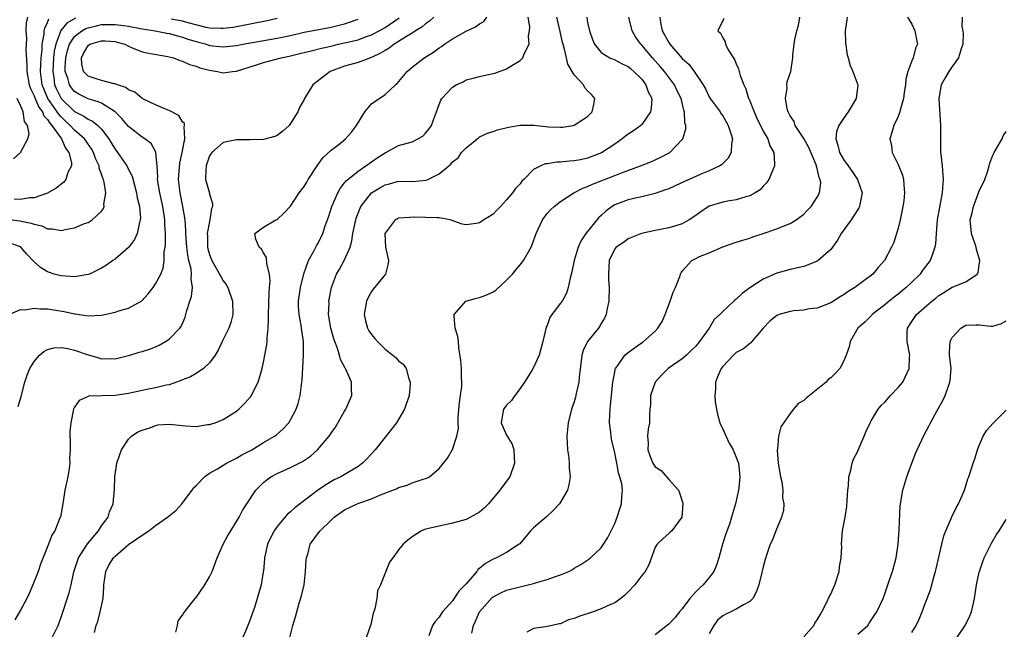
# Model space of a CAD drawing. Units: inches. Extents: x 2580000 to 2583000, y 1485000 to 1488000.
# Drawn here: x 2580843 to 2580989, y 1485472 to 1485563 of the extents above; entities that cross this region are included whole.
import ezdxf

# ---------------------------------------------------------------- set-up
doc = ezdxf.new("R2010")
doc.units = ezdxf.units.IN
doc.header["$MEASUREMENT"] = 0
doc.layers.add('LD25801485_2ft', color=242, linetype='Continuous')

msp = doc.modelspace()

# ---------------------------------------------------------------- linework, layer by layer
at = {"layer": 'LD25801485_2ft'}
for points, elevation in [([(2580851.12, 1485562.88), (2580849.85, 1485562.15), (2580848.96, 1485561.04), (2580848.21, 1485559), (2580847.99, 1485558.01), (2580847.88, 1485557), (2580847.76, 1485555), (2580847.92, 1485554.08), (2580848.05, 1485553), (2580848.34, 1485552.34), (2580849, 1485551), (2580851, 1485549.07), (2580852.38, 1485548.38), (2580853, 1485547.92), (2580853.65, 1485547.65), (2580854.42, 1485547), (2580855, 1485546.42), (2580856.08, 1485545), (2580856.43, 1485544.43), (2580857, 1485543.46), (2580857.36, 1485543), (2580858.73, 1485541), (2580859, 1485540.46), (2580859.51, 1485539.51), (2580859.87, 1485538.13), (2580860.19, 1485537), (2580860.29, 1485536.29), (2580860.62, 1485535), (2580860.75, 1485533.25), (2580860.73, 1485533), (2580860.61, 1485532.61), (2580860.26, 1485531), (2580859.88, 1485530.12), (2580859, 1485528.94), (2580857, 1485527.22), (2580856.66, 1485527), (2580855.71, 1485526.29), (2580855, 1485525.88), (2580853.21, 1485525), (2580853, 1485524.92), (2580851, 1485524.58), (2580849, 1485524.73), (2580848.78, 1485524.78), (2580847.98, 1485525), (2580847, 1485525.34), (2580845.95, 1485525.95), (2580845, 1485526.82), (2580843.93, 1485527.93), (2580843.05, 1485529), (2580843, 1485529.03), (2580841, 1485529.71)], 10844), ([(2580841, 1485533.11), (2580842.9, 1485532.9), (2580844.55, 1485532.55), (2580845, 1485532.36), (2580846.13, 1485532.13), (2580847, 1485531.71), (2580847.71, 1485531.71), (2580849, 1485531.45), (2580849.61, 1485531.61), (2580851, 1485531.84), (2580852.47, 1485532.47), (2580853, 1485532.65), (2580853.62, 1485533), (2580855, 1485534.31), (2580855.29, 1485534.71), (2580855.38, 1485535), (2580855.35, 1485535.35), (2580855.62, 1485537), (2580855.39, 1485538.61), (2580855.28, 1485539), (2580855.19, 1485539.19), (2580855, 1485539.76), (2580854.66, 1485540.66), (2580854.62, 1485541), (2580854.1, 1485542.1), (2580853.8, 1485543), (2580853.52, 1485543.52), (2580852.47, 1485545), (2580851, 1485546.31), (2580850.36, 1485547), (2580849.65, 1485547.65), (2580849, 1485548.28), (2580848.65, 1485548.65), (2580848.44, 1485549), (2580847.06, 1485551), (2580846.43, 1485552.43), (2580846.22, 1485553), (2580845.95, 1485555), (2580846.01, 1485556.01), (2580846.03, 1485557), (2580846.18, 1485558.18), (2580846.21, 1485559), (2580846.49, 1485560.49), (2580846.51, 1485561), (2580846.59, 1485561.41), (2580847, 1485562.23), (2580847.21, 1485562.79)], 10842), ([(2580841.08, 1485518.92), (2580843, 1485519.75), (2580843.69, 1485519.69), (2580845, 1485519.95), (2580845.84, 1485519.84), (2580847, 1485519.85), (2580849.48, 1485519.48), (2580851, 1485519.12), (2580851.11, 1485519.11), (2580853, 1485518.8), (2580855, 1485518.92), (2580857, 1485519.37), (2580857.54, 1485519.54), (2580859, 1485519.94), (2580860.96, 1485521.04), (2580861.92, 1485522.08), (2580862.63, 1485523), (2580863, 1485523.53), (2580863.77, 1485525), (2580864.12, 1485525.88), (2580864.27, 1485527), (2580864.28, 1485528.28), (2580864.42, 1485529), (2580864.49, 1485529.51), (2580864.46, 1485531), (2580864.36, 1485532.36), (2580864.37, 1485533), (2580864.28, 1485533.72), (2580864.07, 1485535), (2580863.62, 1485537), (2580863.3, 1485539), (2580863.32, 1485539.32), (2580863.23, 1485541), (2580863.04, 1485542.96), (2580863.04, 1485543.04), (2580862.32, 1485544.32), (2580861.42, 1485545), (2580861, 1485545.27), (2580859, 1485546.84), (2580858.02, 1485548.02), (2580857, 1485549.03), (2580855, 1485550.28), (2580854.51, 1485550.51), (2580853, 1485550.91), (2580851.61, 1485551.61), (2580851, 1485552), (2580850.54, 1485552.54), (2580850.24, 1485553), (2580849.99, 1485554.01), (2580849.62, 1485555), (2580849.61, 1485555.61), (2580849.69, 1485557), (2580849.93, 1485558.07), (2580850.25, 1485559), (2580851, 1485560.14), (2580852.09, 1485561), (2580852.66, 1485561.34), (2580853, 1485561.46), (2580854.24, 1485561.76), (2580855, 1485561.91), (2580856.09, 1485561.91), (2580857, 1485561.95), (2580858.23, 1485561.77), (2580859, 1485561.69), (2580861, 1485561.29), (2580862.96, 1485561), (2580864.67, 1485560.67), (2580865, 1485560.62), (2580866.25, 1485560.25), (2580867, 1485560.08), (2580867.78, 1485559.78), (2580869, 1485559.41), (2580870.52, 1485559), (2580871, 1485558.85), (2580873, 1485558.62), (2580875, 1485558.81), (2580875.92, 1485559), (2580881, 1485559.89), (2580883, 1485560.33), (2580885, 1485560.81), (2580889, 1485561.55), (2580891, 1485562.04), (2580891.72, 1485562.28), (2580893, 1485562.74)], 10846), ([(2580844.03, 1485563), (2580843.81, 1485562.19), (2580843.77, 1485561), (2580843.87, 1485559.87), (2580843.79, 1485558.21), (2580843.93, 1485555.93), (2580843.92, 1485555), (2580844.28, 1485553), (2580844.45, 1485552.45), (2580845, 1485551.37), (2580845.1, 1485551.1), (2580845.71, 1485549.71), (2580846.25, 1485549), (2580846.44, 1485548.44), (2580847, 1485547.85), (2580847.31, 1485547.31), (2580847.62, 1485547), (2580849.05, 1485545), (2580849.63, 1485543.63), (2580850.16, 1485543), (2580850.56, 1485541.44), (2580850.54, 1485541), (2580850.02, 1485540.02), (2580849.7, 1485539), (2580849.41, 1485538.59), (2580848.29, 1485537.71), (2580847, 1485536.98), (2580845, 1485536.29), (2580844.3, 1485536.3), (2580843, 1485536.03), (2580842.06, 1485536.06)], 10840), ([(2580904.23, 1485563), (2580903.59, 1485562.41), (2580903, 1485562.04), (2580902.44, 1485561.56), (2580901.5, 1485561), (2580901, 1485560.67), (2580900.18, 1485560.18), (2580899, 1485559.41), (2580898.33, 1485559), (2580897.58, 1485558.42), (2580897, 1485558.08), (2580896.33, 1485557.67), (2580895, 1485557.06), (2580894.81, 1485557), (2580893, 1485556.3), (2580891, 1485555.75), (2580888.84, 1485555), (2580886.27, 1485553), (2580885.07, 1485551), (2580885, 1485550.85), (2580884.34, 1485549.66), (2580884.08, 1485549), (2580883, 1485547.26), (2580882.78, 1485547), (2580881.83, 1485546.17), (2580881, 1485545.5), (2580880.65, 1485545.35), (2580879, 1485544.92), (2580877, 1485544.84), (2580875, 1485544.85), (2580873, 1485544.45), (2580871.35, 1485543), (2580871, 1485542.52), (2580870.47, 1485541), (2580870.42, 1485540.42), (2580870.4, 1485539), (2580870.97, 1485536.97), (2580871, 1485536.8), (2580871.44, 1485535.44), (2580871.45, 1485535), (2580871.3, 1485534.7), (2580871.03, 1485533), (2580870.66, 1485531), (2580870.68, 1485530.68), (2580870.7, 1485529), (2580870.75, 1485528.75), (2580871, 1485527.87), (2580871.24, 1485527.24), (2580871.34, 1485527), (2580872.49, 1485525), (2580872.64, 1485524.64), (2580873, 1485524), (2580873.43, 1485523.43), (2580873.69, 1485523), (2580874.39, 1485521), (2580874.44, 1485519), (2580874.15, 1485517.85), (2580873.87, 1485517), (2580872.87, 1485515), (2580872.29, 1485513.71), (2580871.8, 1485513), (2580871, 1485511.88), (2580870.11, 1485511), (2580869, 1485510.29), (2580868.19, 1485509.81), (2580867, 1485509.33), (2580866.78, 1485509.22), (2580865, 1485508.62), (2580864.55, 1485508.55), (2580863, 1485508.16), (2580861.97, 1485507.97), (2580861, 1485507.74), (2580859.41, 1485507.41), (2580859, 1485507.31), (2580857, 1485507.04), (2580853.08, 1485506.92), (2580853, 1485506.87), (2580851.7, 1485506.3), (2580851, 1485505.32), (2580850.88, 1485505.12), (2580850.84, 1485505), (2580850.42, 1485503), (2580850.31, 1485501.69), (2580850.3, 1485501), (2580850.36, 1485500.36), (2580850.33, 1485499), (2580850.26, 1485497.74), (2580850.3, 1485497), (2580850.21, 1485496.21), (2580850, 1485495), (2580849.57, 1485493), (2580849.24, 1485491), (2580848.91, 1485489.09), (2580848.88, 1485489), (2580848.06, 1485487), (2580847.64, 1485486.36), (2580847.12, 1485485), (2580845.94, 1485482.06), (2580845.62, 1485481), (2580844.82, 1485479), (2580844.28, 1485477.72), (2580843.91, 1485477), (2580843, 1485475.25), (2580842.16, 1485473.84)], 10850), ([(2580842.62, 1485505.38), (2580843, 1485506.52), (2580843.11, 1485506.89), (2580843.62, 1485509), (2580843.97, 1485510.03), (2580844.36, 1485511), (2580845, 1485512.08), (2580845.79, 1485513), (2580846.44, 1485513.56), (2580847, 1485513.81), (2580847.91, 1485514.09), (2580849, 1485514.12), (2580850.02, 1485513.98), (2580851, 1485513.72), (2580853, 1485513.02), (2580854.59, 1485512.59), (2580855, 1485512.46), (2580856.5, 1485512.5), (2580857, 1485512.44), (2580859.19, 1485513), (2580860.58, 1485513.42), (2580861, 1485513.54), (2580862.1, 1485513.9), (2580863, 1485514.23), (2580863.53, 1485514.47), (2580864.49, 1485515), (2580865, 1485515.35), (2580866.61, 1485517), (2580866.77, 1485517.23), (2580867.37, 1485518.63), (2580867.49, 1485519), (2580867.62, 1485519.62), (2580868.07, 1485521), (2580868.32, 1485521.68), (2580868.46, 1485523), (2580868.26, 1485524.26), (2580868.33, 1485525), (2580868.25, 1485525.75), (2580867.93, 1485527), (2580867.77, 1485527.77), (2580867.62, 1485529), (2580867.49, 1485531), (2580867.5, 1485531.5), (2580867.38, 1485533), (2580867.05, 1485535), (2580866.62, 1485537), (2580866.39, 1485539), (2580866.59, 1485541.41), (2580866.96, 1485543), (2580867.33, 1485545), (2580867.21, 1485546.79), (2580867.28, 1485547), (2580867.28, 1485547.28), (2580867, 1485547.55), (2580866.45, 1485548.45), (2580865, 1485549.19), (2580864.7, 1485549.3), (2580863, 1485550.02), (2580862.36, 1485550.36), (2580861, 1485550.96), (2580859.92, 1485551.92), (2580859, 1485552.27), (2580858.6, 1485552.6), (2580857.36, 1485553), (2580857, 1485553.15), (2580856.84, 1485553.16), (2580855, 1485553.63), (2580854.04, 1485553.96), (2580853, 1485554.28), (2580852.33, 1485555), (2580852.05, 1485556.05), (2580852.01, 1485557), (2580852.34, 1485557.66), (2580853, 1485558.83), (2580853.25, 1485559), (2580855, 1485559.54), (2580855.54, 1485559.54), (2580857, 1485559.4), (2580857.33, 1485559.33), (2580858.45, 1485559), (2580859, 1485558.71), (2580859.45, 1485558.55), (2580861, 1485557.9), (2580861.72, 1485557.72), (2580864.8, 1485557.2), (2580865.64, 1485557), (2580866.6, 1485556.6), (2580867, 1485556.52), (2580868.01, 1485556.01), (2580869, 1485555.76), (2580869.53, 1485555.53), (2580871, 1485555.17), (2580872.18, 1485555), (2580873, 1485554.8), (2580874.37, 1485555), (2580875, 1485555.05), (2580877.97, 1485555.97), (2580879, 1485556.32), (2580881.58, 1485557), (2580882.77, 1485557.23), (2580884.38, 1485557.62), (2580886.03, 1485558.03), (2580887.56, 1485558.44), (2580889, 1485558.75), (2580890.05, 1485559), (2580891, 1485559.2), (2580893, 1485559.68), (2580894.09, 1485560.09), (2580895, 1485560.39), (2580896.14, 1485561), (2580897, 1485561.5), (2580899.1, 1485562.9)], 10848), ([(2580847.59, 1485471), (2580848.55, 1485473), (2580849, 1485474.22), (2580850.18, 1485477.82), (2580850.48, 1485479), (2580850.91, 1485480.91), (2580851.43, 1485482.57), (2580851.6, 1485483), (2580852.66, 1485484.66), (2580852.92, 1485485.08), (2580854.55, 1485487), (2580855, 1485487.71), (2580855.97, 1485489), (2580856.18, 1485489.82), (2580856.72, 1485491), (2580856.9, 1485493.1), (2580856.94, 1485495), (2580857.27, 1485497), (2580857.71, 1485498.29), (2580857.93, 1485499), (2580859, 1485500.58), (2580859.44, 1485501), (2580860.37, 1485501.63), (2580861, 1485501.88), (2580862.31, 1485502.31), (2580863, 1485502.6), (2580863.34, 1485502.66), (2580865, 1485502.8), (2580867, 1485502.6), (2580867.46, 1485502.54), (2580869, 1485502.46), (2580870.71, 1485502.71), (2580871, 1485502.73), (2580871.83, 1485503), (2580873, 1485503.46), (2580875, 1485504.73), (2580875.33, 1485505), (2580876.17, 1485505.83), (2580877.11, 1485506.89), (2580877.19, 1485507), (2580877.36, 1485507.36), (2580878.21, 1485509), (2580878.69, 1485510.69), (2580878.8, 1485511), (2580879, 1485511.95), (2580879.47, 1485514.53), (2580879.51, 1485515), (2580879.52, 1485515.52), (2580879.67, 1485517), (2580879.72, 1485518.28), (2580879.7, 1485519), (2580879.8, 1485522.2), (2580879.89, 1485523), (2580879.98, 1485523.98), (2580879.89, 1485525), (2580879.47, 1485526.53), (2580879.43, 1485527.43), (2580879, 1485528.13), (2580878.7, 1485528.7), (2580878.34, 1485529), (2580877.83, 1485530.17), (2580877.71, 1485531), (2580879, 1485531.95), (2580880.81, 1485533), (2580881, 1485533.08), (2580882, 1485534), (2580883, 1485535.06), (2580884.29, 1485537), (2580885, 1485537.94), (2580885.38, 1485538.62), (2580885.62, 1485539), (2580886.94, 1485541), (2580887.79, 1485542.21), (2580889, 1485543.32), (2580890.39, 1485544.39), (2580891.15, 1485545), (2580892, 1485546), (2580892.77, 1485547), (2580893.99, 1485549), (2580895, 1485550.18), (2580895.46, 1485550.54), (2580897, 1485551.58), (2580898.53, 1485553), (2580898.78, 1485553.22), (2580900.24, 1485555), (2580901, 1485555.64), (2580902.76, 1485557), (2580904.15, 1485557.85), (2580905, 1485558.47), (2580905.33, 1485558.67), (2580905.78, 1485559), (2580907, 1485559.81), (2580909, 1485560.97), (2580910.39, 1485561.61), (2580911, 1485562.02), (2580911.61, 1485562.39), (2580912.06, 1485563)], 10852), ([(2580853.94, 1485471.94), (2580854.22, 1485473), (2580854.43, 1485473.57), (2580854.81, 1485475), (2580855.25, 1485477), (2580855.34, 1485478.66), (2580855.32, 1485479), (2580855.61, 1485481), (2580856.07, 1485481.93), (2580856.76, 1485483), (2580857, 1485483.25), (2580859, 1485484.97), (2580860.2, 1485485.8), (2580861, 1485486.37), (2580862.02, 1485487), (2580863, 1485487.76), (2580864.78, 1485489), (2580865, 1485489.21), (2580866.01, 1485489.99), (2580866.88, 1485491), (2580868.41, 1485493), (2580868.62, 1485493.38), (2580869, 1485493.71), (2580870.23, 1485495), (2580871, 1485495.52), (2580872.19, 1485496.19), (2580873.52, 1485497), (2580874.49, 1485497.51), (2580875, 1485497.74), (2580875.78, 1485498.22), (2580877.26, 1485499), (2580879, 1485500.06), (2580880.63, 1485501), (2580880.84, 1485501.16), (2580881.9, 1485502.1), (2580882.72, 1485503), (2580883, 1485503.44), (2580883.83, 1485505), (2580884.14, 1485505.86), (2580884.42, 1485507), (2580884.59, 1485508.59), (2580884.67, 1485509), (2580884.71, 1485509.29), (2580884.92, 1485513), (2580884.93, 1485515), (2580884.65, 1485516.65), (2580884.62, 1485517), (2580884.56, 1485517.44), (2580884.25, 1485519), (2580884.18, 1485520.18), (2580884.17, 1485521), (2580884.46, 1485523), (2580884.97, 1485525.03), (2580885.65, 1485527), (2580886.5, 1485528.5), (2580886.83, 1485529.17), (2580887, 1485529.43), (2580887.54, 1485530.46), (2580887.78, 1485531), (2580888.14, 1485532.14), (2580888.6, 1485533.4), (2580889.1, 1485535), (2580889.97, 1485537), (2580890.33, 1485537.67), (2580891, 1485538.49), (2580891.21, 1485538.79), (2580891.46, 1485539), (2580893, 1485540.25), (2580894.16, 1485541), (2580895, 1485541.61), (2580895.82, 1485542.18), (2580897, 1485542.95), (2580897.12, 1485543), (2580899, 1485544.05), (2580901, 1485544.59), (2580901.85, 1485545), (2580902.57, 1485545.43), (2580903, 1485545.85), (2580903.51, 1485546.49), (2580903.86, 1485547), (2580904.35, 1485548.35), (2580904.61, 1485549), (2580905, 1485550.11), (2580905.26, 1485550.74), (2580905.42, 1485551), (2580907, 1485552.68), (2580907.53, 1485553), (2580908.54, 1485553.46), (2580909, 1485553.74), (2580910.02, 1485553.98), (2580911, 1485554.25), (2580911.63, 1485554.37), (2580913, 1485554.67), (2580913.26, 1485554.74), (2580915, 1485555.37), (2580916.02, 1485556.02), (2580917, 1485556.59), (2580917.4, 1485557), (2580917.6, 1485557.6), (2580918.32, 1485559), (2580918.26, 1485560.26), (2580918.39, 1485561), (2580918.41, 1485561.59), (2580918.2, 1485563)], 10854), ([(2580881, 1485562.81), (2580879.51, 1485562.49), (2580875, 1485561.6), (2580874.49, 1485561.51), (2580873, 1485561.33), (2580872.68, 1485561.32), (2580871, 1485561.41), (2580870.5, 1485561.5), (2580867.84, 1485562.16), (2580867, 1485562.41), (2580865.3, 1485562.7)], 10844), ([(2580865.98, 1485471.98), (2580866.26, 1485473), (2580866.32, 1485473.68), (2580867, 1485474.51), (2580867.16, 1485474.84), (2580868.48, 1485476.48), (2580868.85, 1485477), (2580868.92, 1485477.08), (2580869, 1485477.12), (2580870.3, 1485479), (2580871, 1485480.19), (2580871.36, 1485481), (2580872.13, 1485483), (2580873.02, 1485485), (2580873.71, 1485486.29), (2580874.14, 1485487), (2580875, 1485488.36), (2580875.36, 1485489), (2580875.92, 1485490.08), (2580876.49, 1485491), (2580877.87, 1485493), (2580879, 1485494.13), (2580879.47, 1485494.53), (2580880.08, 1485495), (2580881, 1485495.5), (2580883, 1485496.37), (2580884.76, 1485497.24), (2580885.94, 1485498.06), (2580886.98, 1485499), (2580888.72, 1485501), (2580889, 1485501.43), (2580889.67, 1485502.33), (2580891, 1485504.73), (2580891.17, 1485505), (2580892.08, 1485507), (2580892.04, 1485508.04), (2580892.04, 1485509), (2580891.15, 1485511), (2580891.09, 1485511.09), (2580890.37, 1485512.37), (2580890.22, 1485513), (2580889.88, 1485514.12), (2580889.53, 1485515), (2580889.4, 1485515.4), (2580888.97, 1485516.97), (2580888.63, 1485519), (2580888.69, 1485520.69), (2580888.67, 1485521), (2580889.05, 1485523), (2580889.81, 1485525), (2580890.26, 1485525.74), (2580891, 1485527.11), (2580891.82, 1485529), (2580892.08, 1485529.92), (2580892.24, 1485531), (2580892.64, 1485533), (2580892.72, 1485533.28), (2580893, 1485534.03), (2580893.4, 1485535), (2580894.99, 1485537.01), (2580896.23, 1485537.77), (2580897, 1485538.22), (2580897.64, 1485538.36), (2580899, 1485538.74), (2580901, 1485538.72), (2580903.1, 1485538.9), (2580903.34, 1485539), (2580905, 1485539.81), (2580906.73, 1485541.27), (2580907, 1485541.6), (2580907.8, 1485542.2), (2580908.33, 1485543), (2580909, 1485543.7), (2580910.82, 1485545.18), (2580911, 1485545.29), (2580912.16, 1485545.84), (2580913, 1485546.11), (2580913.66, 1485546.34), (2580915.27, 1485546.73), (2580917, 1485547.03), (2580919.04, 1485547.04), (2580921.19, 1485546.81), (2580923, 1485546.73), (2580923.25, 1485546.75), (2580924.84, 1485547), (2580925, 1485547.04), (2580927, 1485548.34), (2580927.69, 1485549), (2580927.89, 1485550.11), (2580928.08, 1485551), (2580927.55, 1485551.55), (2580927, 1485552.14), (2580926.56, 1485552.56), (2580926.36, 1485553), (2580925, 1485554.5), (2580924.06, 1485556.06), (2580923.87, 1485557), (2580923.51, 1485558.49), (2580923.35, 1485559), (2580923.28, 1485559.28), (2580922.91, 1485560.91), (2580922.45, 1485563)], 10856), ([(2580926.89, 1485563), (2580927, 1485562.25), (2580927.25, 1485561), (2580927.72, 1485559.72), (2580928.02, 1485559), (2580929, 1485557.81), (2580930.28, 1485557), (2580930.78, 1485556.78), (2580931, 1485556.71), (2580932.09, 1485556.09), (2580933, 1485555.7), (2580933.37, 1485555.37), (2580933.86, 1485555), (2580935, 1485553.83), (2580935.64, 1485553), (2580935.97, 1485551.97), (2580936.49, 1485551), (2580936.43, 1485549.57), (2580936.32, 1485549), (2580935, 1485547.14), (2580934.87, 1485547), (2580933.8, 1485546.2), (2580933, 1485545.68), (2580932.61, 1485545.39), (2580932.12, 1485545), (2580931, 1485544.23), (2580929.05, 1485542.95), (2580927.61, 1485542.39), (2580927, 1485542.17), (2580925.92, 1485541.92), (2580925, 1485541.74), (2580924.29, 1485541.71), (2580923, 1485541.54), (2580922.44, 1485541.56), (2580921, 1485541.32), (2580920.7, 1485541.3), (2580920.05, 1485541), (2580919, 1485540.46), (2580917.56, 1485539), (2580917.27, 1485538.73), (2580917, 1485538.36), (2580916.33, 1485537.67), (2580915.89, 1485537), (2580915, 1485535.96), (2580914.08, 1485535), (2580913.56, 1485534.44), (2580913, 1485533.88), (2580912.48, 1485533.52), (2580911.62, 1485533), (2580911, 1485532.57), (2580910.47, 1485532.47), (2580909, 1485532.28), (2580908.39, 1485532.39), (2580906.65, 1485533), (2580905, 1485533.34), (2580904.69, 1485533.31), (2580903, 1485533.39), (2580901.41, 1485533.41), (2580900.62, 1485533.38), (2580899, 1485533.26), (2580898.82, 1485533.18), (2580898.5, 1485533), (2580897, 1485531.06), (2580896.98, 1485531), (2580897.05, 1485529), (2580897.49, 1485527), (2580897.43, 1485526.57), (2580897.04, 1485525), (2580895.23, 1485522.77), (2580895, 1485522.43), (2580894.48, 1485521.52), (2580894.26, 1485521), (2580893.9, 1485519), (2580894.07, 1485518.07), (2580894.39, 1485517), (2580894.61, 1485516.61), (2580895, 1485516.05), (2580895.47, 1485515.47), (2580895.88, 1485515), (2580897, 1485513.87), (2580898.16, 1485513), (2580898.61, 1485512.61), (2580899, 1485512.17), (2580899.67, 1485511.67), (2580900.12, 1485511), (2580900.53, 1485509.47), (2580900.72, 1485509), (2580900.72, 1485508.72), (2580900.56, 1485507), (2580899.87, 1485505), (2580898.68, 1485503), (2580897.95, 1485502.05), (2580897, 1485500.86), (2580895.54, 1485499), (2580894.32, 1485497.68), (2580893.63, 1485497), (2580893, 1485496.53), (2580890.44, 1485495), (2580889.47, 1485494.53), (2580888.21, 1485493.79), (2580887, 1485492.95), (2580883.62, 1485490.38), (2580883, 1485489.82), (2580882.54, 1485489.46), (2580881, 1485487.65), (2580880.55, 1485487), (2580880.03, 1485485.97), (2580879.59, 1485485), (2580879.11, 1485483), (2580879.12, 1485482.88), (2580878.96, 1485481.04), (2580878.93, 1485480.93), (2580878.65, 1485479), (2580878.06, 1485477), (2580877.63, 1485475.63), (2580877.29, 1485474.71), (2580877, 1485473.85), (2580876.76, 1485473.24), (2580876.68, 1485473), (2580876.47, 1485472.47), (2580875.82, 1485471)], 10858), ([(2580882.84, 1485471), (2580883.34, 1485473), (2580883.73, 1485474.27), (2580883.9, 1485475), (2580884.28, 1485476.28), (2580884.63, 1485477.37), (2580885, 1485479), (2580885.21, 1485481), (2580885.28, 1485482.72), (2580885.33, 1485483), (2580885.53, 1485483.53), (2580885.88, 1485485), (2580887, 1485486.49), (2580887.4, 1485487), (2580889, 1485488.58), (2580889.45, 1485489), (2580891, 1485490.1), (2580892.84, 1485491), (2580893.11, 1485491.11), (2580895, 1485491.75), (2580896.33, 1485492.33), (2580898.16, 1485493), (2580898.76, 1485493.25), (2580899, 1485493.4), (2580900.24, 1485493.76), (2580901, 1485494.09), (2580902.63, 1485494.63), (2580903, 1485494.73), (2580903.2, 1485494.8), (2580903.59, 1485495), (2580905, 1485496.22), (2580905.64, 1485497), (2580906.23, 1485497.77), (2580907, 1485499.04), (2580907.62, 1485501), (2580907.86, 1485502.14), (2580907.8, 1485503), (2580907.81, 1485503.81), (2580908, 1485506), (2580908.18, 1485507), (2580908.37, 1485508.37), (2580908.38, 1485509), (2580908.31, 1485509.69), (2580908.29, 1485511), (2580908.21, 1485512.21), (2580907.94, 1485514.06), (2580907.87, 1485515), (2580907.76, 1485515.76), (2580907.39, 1485517), (2580907.22, 1485518.78), (2580907.23, 1485519), (2580908.96, 1485521), (2580910.55, 1485521.45), (2580911, 1485521.55), (2580912.08, 1485521.92), (2580913, 1485522.39), (2580913.38, 1485522.62), (2580915, 1485524.08), (2580915.88, 1485525), (2580916.36, 1485525.64), (2580917, 1485526.38), (2580917.49, 1485527), (2580918.64, 1485529), (2580918.75, 1485529.24), (2580919.38, 1485531), (2580920.3, 1485533), (2580921, 1485533.97), (2580921.5, 1485534.5), (2580922.02, 1485535), (2580923, 1485535.75), (2580924.94, 1485537), (2580926.3, 1485537.7), (2580927, 1485537.94), (2580927.7, 1485538.3), (2580931, 1485539.58), (2580932, 1485540), (2580934.82, 1485541), (2580936.38, 1485541.62), (2580937, 1485541.89), (2580937.75, 1485542.25), (2580939.17, 1485543), (2580941, 1485544.9), (2580941.08, 1485545), (2580941.53, 1485546.47), (2580941.52, 1485547), (2580941.38, 1485547.38), (2580941.35, 1485549), (2580941.24, 1485549.24), (2580940.83, 1485551), (2580940.22, 1485552.22), (2580939.86, 1485553), (2580938.36, 1485555), (2580937.74, 1485555.74), (2580936.59, 1485557), (2580935, 1485558.87), (2580934.87, 1485559), (2580934.11, 1485560.11), (2580933.61, 1485561), (2580933.11, 1485563)], 10860), ([(2580937.67, 1485563), (2580937.79, 1485562.21), (2580938.05, 1485561), (2580938.4, 1485560.4), (2580939, 1485559.25), (2580939.16, 1485559), (2580941, 1485556.89), (2580942.02, 1485556.02), (2580942.77, 1485555), (2580944.09, 1485553), (2580944.43, 1485552.43), (2580945, 1485551.25), (2580945.15, 1485551), (2580946.61, 1485549), (2580946.75, 1485548.75), (2580947, 1485548.41), (2580947.53, 1485547.53), (2580947.82, 1485547), (2580948.22, 1485545.78), (2580948.43, 1485545), (2580948.29, 1485544.29), (2580948.24, 1485543), (2580947.83, 1485542.17), (2580946.83, 1485541.17), (2580946.58, 1485541), (2580945, 1485540.26), (2580943.77, 1485539.77), (2580943, 1485539.44), (2580941.32, 1485538.68), (2580939.96, 1485538.04), (2580939, 1485537.63), (2580938.55, 1485537.45), (2580937, 1485536.94), (2580935, 1485536.43), (2580934.28, 1485536.28), (2580933, 1485535.96), (2580931, 1485535.22), (2580930.64, 1485535), (2580929.68, 1485534.32), (2580929, 1485533.67), (2580928.65, 1485533.35), (2580926.74, 1485531), (2580926.02, 1485529.98), (2580925.59, 1485529), (2580924.99, 1485527), (2580924.67, 1485525.33), (2580924.39, 1485524.39), (2580924.12, 1485523), (2580923.85, 1485522.15), (2580923.21, 1485521), (2580923, 1485520.68), (2580921.7, 1485519), (2580921.42, 1485518.58), (2580921, 1485517.38), (2580920.87, 1485517.13), (2580920.36, 1485515), (2580920.07, 1485513.93), (2580919.8, 1485513), (2580919, 1485511.19), (2580918.73, 1485510.73), (2580917.63, 1485509), (2580917, 1485508.08), (2580916.21, 1485507), (2580915.73, 1485506.27), (2580915, 1485505.58), (2580914.75, 1485505.25), (2580914.53, 1485505), (2580914.45, 1485504.45), (2580914.18, 1485503), (2580915, 1485501.17), (2580915.09, 1485501), (2580915.82, 1485499.82), (2580916.07, 1485499), (2580916.09, 1485497.91), (2580916.17, 1485497), (2580915.46, 1485495), (2580915.28, 1485494.72), (2580914.01, 1485493), (2580912.29, 1485491), (2580911.66, 1485490.34), (2580911, 1485489.74), (2580909.64, 1485489), (2580909, 1485488.69), (2580907, 1485488.12), (2580905, 1485487.7), (2580903, 1485487.22), (2580902.38, 1485487), (2580901, 1485486.13), (2580900.37, 1485485.63), (2580899.68, 1485485), (2580899, 1485484.19), (2580898.15, 1485483), (2580897.65, 1485482.35), (2580896.29, 1485479), (2580895.88, 1485478.12), (2580895.78, 1485477), (2580895.47, 1485475.47), (2580895.25, 1485474.75), (2580895, 1485473.61), (2580894.86, 1485473.14), (2580894.84, 1485473), (2580894.73, 1485472.73), (2580894.15, 1485471)], 10862), ([(2580947.16, 1485562.84), (2580946.3, 1485561), (2580946.66, 1485560.66), (2580947, 1485559.94), (2580947.38, 1485559.38), (2580947.42, 1485559), (2580947.82, 1485558.18), (2580948.74, 1485556.74), (2580949, 1485556.11), (2580949.35, 1485555.35), (2580949.43, 1485555), (2580949.6, 1485554.4), (2580950.14, 1485553), (2580950.41, 1485552.41), (2580950.84, 1485551), (2580950.9, 1485550.9), (2580951.64, 1485549), (2580952.07, 1485548.07), (2580953, 1485546.17), (2580953.69, 1485545), (2580954, 1485544), (2580954.57, 1485543), (2580954.69, 1485541.31), (2580954.67, 1485541), (2580954.41, 1485540.41), (2580953.85, 1485539), (2580953.5, 1485538.5), (2580953, 1485537.99), (2580952.53, 1485537.47), (2580951.8, 1485537), (2580951, 1485536.57), (2580950.43, 1485536.43), (2580949, 1485535.99), (2580947.78, 1485535.78), (2580947, 1485535.62), (2580945, 1485535.03), (2580943.77, 1485534.23), (2580943, 1485533.66), (2580942.05, 1485533), (2580941, 1485532.42), (2580940.2, 1485532.2), (2580939, 1485531.84), (2580937.52, 1485531.52), (2580937, 1485531.44), (2580934.98, 1485531), (2580933, 1485530.21), (2580932.31, 1485529.69), (2580931.23, 1485529), (2580931, 1485528.72), (2580930.19, 1485527), (2580930.07, 1485525), (2580930.11, 1485524.11), (2580930.18, 1485523), (2580930.13, 1485521), (2580929.91, 1485519.91), (2580929.76, 1485519), (2580929.51, 1485518.49), (2580929, 1485517.68), (2580928.77, 1485517.23), (2580928.61, 1485517), (2580926.97, 1485515), (2580926.32, 1485513.68), (2580926.15, 1485513), (2580925.75, 1485509.75), (2580925.71, 1485509), (2580925.32, 1485507.32), (2580925.22, 1485506.78), (2580925, 1485506.07), (2580924.63, 1485505), (2580924.11, 1485503), (2580923.91, 1485501), (2580923.95, 1485499.95), (2580924.02, 1485499), (2580924.21, 1485497.79), (2580924.28, 1485497), (2580924.28, 1485496.28), (2580924.43, 1485495), (2580924.21, 1485493.79), (2580924.01, 1485493), (2580922.81, 1485491), (2580921.96, 1485490.04), (2580920.92, 1485489.08), (2580919, 1485487.45), (2580918.52, 1485487), (2580916.93, 1485485.07), (2580916.85, 1485485), (2580915, 1485483.78), (2580913.52, 1485483), (2580913, 1485482.8), (2580911.85, 1485482.15), (2580911, 1485481.43), (2580910.75, 1485481.25), (2580910.57, 1485481), (2580909, 1485479.15), (2580907.94, 1485478.06), (2580907, 1485476.63), (2580905.49, 1485475), (2580905.28, 1485474.72), (2580905, 1485474.22), (2580904.41, 1485473.59), (2580904.04, 1485473), (2580903.47, 1485471.47)], 10864), ([(2580909.85, 1485471.85), (2580910.1, 1485473), (2580910.39, 1485473.61), (2580910.98, 1485475), (2580912.87, 1485477.13), (2580913, 1485477.24), (2580914.16, 1485477.84), (2580915, 1485478.19), (2580919, 1485479.19), (2580919.29, 1485479.29), (2580921, 1485479.77), (2580922.25, 1485480.25), (2580923, 1485480.46), (2580924.23, 1485481), (2580924.73, 1485481.27), (2580925, 1485481.45), (2580925.99, 1485482.01), (2580927.18, 1485482.82), (2580927.41, 1485483), (2580929, 1485484.5), (2580929.35, 1485485), (2580929.98, 1485486.02), (2580930.48, 1485487), (2580931, 1485488.08), (2580931.37, 1485489), (2580931.75, 1485490.25), (2580932.03, 1485491), (2580932.05, 1485492.05), (2580932.14, 1485493), (2580932.04, 1485493.96), (2580931.78, 1485495), (2580931.57, 1485495.57), (2580931.32, 1485497), (2580931, 1485498.55), (2580930.54, 1485500.54), (2580930.46, 1485501), (2580930.42, 1485501.58), (2580930.25, 1485503), (2580930.27, 1485504.27), (2580930.31, 1485505), (2580930.39, 1485505.61), (2580930.75, 1485509), (2580931, 1485510.49), (2580931.08, 1485510.92), (2580931.11, 1485511), (2580931.47, 1485511.47), (2580932.53, 1485513), (2580932.78, 1485513.22), (2580933.93, 1485514.07), (2580935.29, 1485515), (2580937, 1485516.56), (2580937.41, 1485517), (2580938.03, 1485517.97), (2580938.48, 1485519), (2580939.22, 1485521), (2580939.67, 1485522.33), (2580940, 1485523), (2580940.64, 1485524.64), (2580940.75, 1485525), (2580940.83, 1485525.17), (2580941, 1485525.41), (2580942.42, 1485527), (2580943, 1485527.31), (2580943.58, 1485527.58), (2580945, 1485528.15), (2580947, 1485529.05), (2580949, 1485529.71), (2580950, 1485530), (2580951, 1485530.33), (2580951.48, 1485530.52), (2580953, 1485531), (2580955, 1485531.69), (2580956.19, 1485532.19), (2580957, 1485532.49), (2580957.89, 1485533), (2580959, 1485533.86), (2580959.57, 1485534.43), (2580960.11, 1485535), (2580961, 1485536.37), (2580961.33, 1485537), (2580961.52, 1485538.48), (2580961.46, 1485539), (2580961.29, 1485539.29), (2580961, 1485540.6), (2580960.9, 1485540.9), (2580960.9, 1485541), (2580960.85, 1485541.15), (2580959.74, 1485543.74), (2580959, 1485545.05), (2580957.75, 1485547), (2580957.57, 1485547.57), (2580957, 1485548.42), (2580956.81, 1485548.81), (2580956.7, 1485549), (2580956.56, 1485549.44), (2580956.29, 1485551), (2580956.53, 1485552.53), (2580956.5, 1485553), (2580956.57, 1485553.43), (2580957.07, 1485555), (2580957.38, 1485557), (2580957.4, 1485557.4), (2580957.58, 1485559), (2580957.69, 1485559.69), (2580958, 1485561), (2580958.23, 1485561.77), (2580958.42, 1485563)], 10866), ([(2580965.43, 1485563), (2580965.37, 1485562.63), (2580965.16, 1485561), (2580965.21, 1485559.21), (2580965.44, 1485557.44), (2580965.59, 1485557), (2580965.88, 1485555.88), (2580966.3, 1485555), (2580967, 1485553), (2580966.75, 1485551), (2580966.47, 1485550.47), (2580965.61, 1485549), (2580965, 1485548.17), (2580964.21, 1485547), (2580963.88, 1485546.12), (2580963.75, 1485545), (2580964.07, 1485544.07), (2580964.29, 1485543), (2580965, 1485541.79), (2580965.35, 1485541.35), (2580965.57, 1485541), (2580966.17, 1485540.17), (2580966.98, 1485539), (2580967.66, 1485537), (2580967.31, 1485535.31), (2580967.27, 1485535), (2580967.19, 1485534.81), (2580967, 1485534.53), (2580966.04, 1485533), (2580964.56, 1485531), (2580964, 1485530), (2580963, 1485528.65), (2580961.16, 1485527), (2580961, 1485526.9), (2580959.65, 1485526.35), (2580959, 1485526.12), (2580957, 1485525.67), (2580955, 1485525.14), (2580953, 1485524.26), (2580951.03, 1485522.97), (2580949.88, 1485522.12), (2580949, 1485521.3), (2580948.82, 1485521.18), (2580948.63, 1485521), (2580947, 1485519.44), (2580946.57, 1485519), (2580945.75, 1485518.25), (2580945, 1485517), (2580943.56, 1485515), (2580943, 1485514.35), (2580942.34, 1485513.66), (2580941.65, 1485513), (2580941, 1485512.44), (2580938.94, 1485511), (2580937.96, 1485510.04), (2580936.98, 1485509), (2580936.3, 1485507), (2580936.31, 1485505.69), (2580936.22, 1485505), (2580936.15, 1485504.15), (2580936.16, 1485503), (2580935.97, 1485502.03), (2580935.87, 1485501), (2580935.98, 1485499.98), (2580935.91, 1485499), (2580936.42, 1485497.58), (2580936.66, 1485497), (2580937, 1485496.49), (2580937.9, 1485495.9), (2580939, 1485494.6), (2580940.45, 1485493), (2580940.61, 1485492.61), (2580941.1, 1485491.1), (2580941.11, 1485491), (2580940.96, 1485489), (2580939.45, 1485487), (2580939.22, 1485486.78), (2580939, 1485486.61), (2580938.16, 1485485.84), (2580937.29, 1485485), (2580937, 1485484.56), (2580936.05, 1485481.95), (2580935.51, 1485481), (2580935, 1485480.36), (2580933.98, 1485479), (2580933, 1485477.99), (2580932.53, 1485477.47), (2580931.93, 1485477), (2580931, 1485476.33), (2580929.86, 1485475.86), (2580929, 1485475.43), (2580927.8, 1485475), (2580925.67, 1485474.33), (2580925, 1485474.01), (2580924.18, 1485473.82), (2580923, 1485473.25), (2580922.78, 1485473.22), (2580921.74, 1485473), (2580920.77, 1485472.77), (2580919, 1485472.54), (2580918, 1485472)], 10868), ([(2580974.39, 1485563), (2580975, 1485561.97), (2580975.47, 1485561), (2580975.71, 1485559.71), (2580975.88, 1485559), (2580975.58, 1485558.42), (2580975.2, 1485557), (2580975, 1485556.57), (2580974.43, 1485555), (2580974.14, 1485553.86), (2580974.09, 1485553), (2580973.89, 1485551.89), (2580973.78, 1485551), (2580973.27, 1485549.27), (2580973.23, 1485549), (2580973, 1485548.31), (2580972.36, 1485547), (2580972.06, 1485545.94), (2580971.75, 1485545), (2580971.99, 1485543.99), (2580972.11, 1485543), (2580973, 1485541.2), (2580973.65, 1485539.65), (2580973.8, 1485539), (2580973.82, 1485538.18), (2580973.95, 1485537), (2580973.82, 1485535.82), (2580973.7, 1485535), (2580973.31, 1485533), (2580973, 1485531.8), (2580972.76, 1485531), (2580972.33, 1485529.68), (2580972.01, 1485529), (2580970.99, 1485527), (2580970.04, 1485525.96), (2580969.24, 1485525), (2580966.59, 1485523), (2580965.59, 1485522.41), (2580965, 1485521.98), (2580964.38, 1485521.62), (2580963, 1485520.73), (2580961, 1485519.94), (2580959.82, 1485519.83), (2580959, 1485519.67), (2580957.55, 1485519.55), (2580957, 1485519.48), (2580955.36, 1485519), (2580955, 1485518.85), (2580953.99, 1485518.01), (2580953, 1485517.01), (2580951.3, 1485515), (2580951.17, 1485514.83), (2580951, 1485514.73), (2580950.06, 1485513.94), (2580949, 1485513.37), (2580948.58, 1485513), (2580947, 1485511.33), (2580946.76, 1485511), (2580946.21, 1485509.79), (2580945.94, 1485509), (2580945.94, 1485507.94), (2580945.82, 1485507), (2580945.91, 1485506.09), (2580946.08, 1485505), (2580946.24, 1485504.24), (2580946.6, 1485503), (2580947, 1485502.05), (2580947.96, 1485499.96), (2580948.55, 1485499), (2580949.33, 1485497), (2580949.48, 1485495.48), (2580949.55, 1485495), (2580949.37, 1485493.37), (2580949.34, 1485493), (2580948.91, 1485491), (2580948.47, 1485489.53), (2580948.33, 1485489), (2580947.99, 1485487.99), (2580947.45, 1485486.55), (2580946.98, 1485485.02), (2580946.43, 1485483), (2580946.09, 1485481.91), (2580945.67, 1485481), (2580945, 1485480.07), (2580944.1, 1485479), (2580943.53, 1485478.48), (2580943, 1485477.96), (2580942.11, 1485477), (2580941, 1485475.45), (2580940.61, 1485475), (2580939.9, 1485474.1), (2580939, 1485473.19), (2580937, 1485471.59)], 10870), ([(2580982.49, 1485563), (2580982.43, 1485561.57), (2580982.57, 1485561), (2580982.6, 1485560.6), (2580982.58, 1485559), (2580982.34, 1485558.34), (2580981.94, 1485557), (2580981, 1485555.74), (2580980.49, 1485555), (2580979.94, 1485554.06), (2580979.36, 1485553), (2580979.01, 1485551), (2580979.26, 1485547), (2580979.24, 1485545), (2580979.27, 1485543), (2580979.29, 1485542.71), (2580979.49, 1485541), (2580979.62, 1485539.62), (2580979.66, 1485539), (2580979.6, 1485538.4), (2580979.53, 1485537), (2580979.12, 1485534.88), (2580978.79, 1485533), (2580978.62, 1485531), (2580978.53, 1485529.47), (2580978.44, 1485529), (2580978.11, 1485528.11), (2580977.74, 1485527), (2580976.54, 1485525.46), (2580976.24, 1485525), (2580975, 1485523.78), (2580974.19, 1485523), (2580973, 1485522.03), (2580972.4, 1485521.6), (2580971.65, 1485521), (2580971, 1485520.44), (2580969.13, 1485519), (2580969.07, 1485518.93), (2580968.08, 1485517.92), (2580967, 1485517), (2580965.86, 1485515), (2580965.75, 1485514.25), (2580965.31, 1485513), (2580965, 1485512.23), (2580964.36, 1485511), (2580963.69, 1485510.31), (2580963, 1485509.65), (2580962.63, 1485509.37), (2580962.31, 1485509), (2580959.88, 1485507), (2580959.36, 1485506.64), (2580959, 1485506.29), (2580958.16, 1485505.84), (2580957.51, 1485505), (2580957, 1485504.37), (2580955.59, 1485502.41), (2580955.27, 1485501), (2580955.1, 1485499.1), (2580955.07, 1485498.93), (2580955.23, 1485497), (2580955.55, 1485495), (2580955.75, 1485494.25), (2580955.91, 1485493), (2580955.88, 1485491.88), (2580956.07, 1485491), (2580956, 1485490), (2580955.7, 1485489), (2580954.85, 1485487), (2580954.36, 1485485.64), (2580954.04, 1485485), (2580953.53, 1485483.53), (2580953.27, 1485482.73), (2580953, 1485481.67), (2580952.81, 1485480.81), (2580952.36, 1485479), (2580951.99, 1485478.01), (2580951.46, 1485477), (2580951, 1485476.52), (2580950.06, 1485476.06), (2580949, 1485475.39), (2580948.2, 1485475), (2580947.37, 1485474.63), (2580947, 1485474.43), (2580946.22, 1485473.78), (2580945.69, 1485473), (2580945, 1485471.79)], 10872), ([(2580841.94, 1485542.06), (2580843, 1485543), (2580844.06, 1485545), (2580844.25, 1485545.75), (2580844.01, 1485547), (2580843.57, 1485547.57), (2580843.39, 1485549), (2580843, 1485549.95), (2580842.51, 1485551)], 10838), ([(2580959, 1485471.32), (2580960.48, 1485473), (2580960.67, 1485473.33), (2580961, 1485473.8), (2580961.42, 1485474.58), (2580961.7, 1485475), (2580962.43, 1485476.43), (2580962.79, 1485477.21), (2580963, 1485477.6), (2580963.42, 1485478.58), (2580963.59, 1485479), (2580964.23, 1485481), (2580964.32, 1485481.68), (2580964.56, 1485483), (2580964.63, 1485484.63), (2580964.62, 1485485), (2580964.75, 1485487), (2580965.13, 1485489), (2580965.38, 1485490.62), (2580965.46, 1485491.46), (2580965.53, 1485493), (2580965.65, 1485493.65), (2580965.69, 1485495), (2580965.99, 1485495.99), (2580966.19, 1485497), (2580966.4, 1485497.6), (2580967, 1485498.78), (2580967.06, 1485498.94), (2580967.96, 1485501), (2580968.26, 1485501.74), (2580968.83, 1485503), (2580969, 1485503.26), (2580970.02, 1485505), (2580970.48, 1485505.52), (2580971, 1485506.04), (2580971.85, 1485507), (2580973, 1485508.2), (2580973.66, 1485509), (2580974.26, 1485510.26), (2580974.64, 1485511), (2580974.68, 1485512.68), (2580974.71, 1485513), (2580974.32, 1485515), (2580974.34, 1485516.34), (2580974.37, 1485517), (2580975, 1485518), (2580975.69, 1485519), (2580977.96, 1485521), (2580978.57, 1485521.43), (2580979, 1485521.83), (2580979.74, 1485522.26), (2580981, 1485523.06), (2580981.12, 1485523.12), (2580983, 1485523.87), (2580984.68, 1485525), (2580984.82, 1485525.18), (2580985, 1485526.35), (2580985.11, 1485526.89), (2580985.11, 1485527), (2580984.61, 1485528.61), (2580984.56, 1485529), (2580983.84, 1485531), (2580983.66, 1485533), (2580983.96, 1485534.04), (2580984.17, 1485535), (2580984.91, 1485537), (2580985, 1485537.28), (2580985.85, 1485539), (2580986.27, 1485540.27), (2580986.49, 1485541), (2580986.59, 1485541.41), (2580987, 1485542.58), (2580987.2, 1485543), (2580988.38, 1485545), (2580988.54, 1485545.46), (2580989, 1485546.09)], 10874), ([(2580967, 1485471.71), (2580968.49, 1485473), (2580968.69, 1485473.31), (2580969.51, 1485474.49), (2580969.83, 1485475), (2580970.75, 1485477), (2580971, 1485477.65), (2580971.73, 1485479.73), (2580972.14, 1485481), (2580972.68, 1485483), (2580972.98, 1485485), (2580973.15, 1485487.15), (2580973.31, 1485490.69), (2580973.66, 1485493), (2580974.27, 1485495), (2580975.02, 1485497), (2580975.58, 1485498.42), (2580975.8, 1485499), (2580976.82, 1485501.18), (2580977.53, 1485502.47), (2580977.79, 1485503), (2580978.7, 1485504.7), (2580979.64, 1485506.36), (2580979.94, 1485507), (2580980.43, 1485508.43), (2580980.66, 1485509), (2580980.71, 1485509.29), (2580980.82, 1485511), (2580980.64, 1485512.64), (2580980.62, 1485513), (2580980.62, 1485513.38), (2580980.71, 1485515), (2580981, 1485515.6), (2580982.26, 1485517), (2580983, 1485517.41), (2580984.52, 1485517.48), (2580985, 1485517.47), (2580986.7, 1485517.3), (2580987, 1485517.3), (2580988.32, 1485517.68), (2580989, 1485518.06)], 10876), ([(2580975, 1485471.93), (2580975.67, 1485473), (2580976.09, 1485473.91), (2580976.55, 1485475), (2580977, 1485476.24), (2580977.3, 1485477), (2580977.76, 1485478.24), (2580978.33, 1485480.33), (2580978.54, 1485481), (2580978.63, 1485481.37), (2580979.44, 1485485), (2580979.76, 1485486.24), (2580980.03, 1485487), (2580980.82, 1485488.82), (2580980.92, 1485489.08), (2580981.59, 1485490.41), (2580981.93, 1485491), (2580982.8, 1485493), (2580983.32, 1485494.68), (2580983.45, 1485495), (2580984.09, 1485497), (2580984.34, 1485497.66), (2580984.76, 1485499), (2580985, 1485499.6), (2580985.6, 1485501), (2580986.12, 1485501.87), (2580987.06, 1485502.94), (2580989, 1485504.83)], 10878), ([(2580981.57, 1485471), (2580982.93, 1485473), (2580983.61, 1485474.39), (2580983.87, 1485475), (2580984.1, 1485476.1), (2580984.31, 1485477), (2580984.59, 1485479), (2580985, 1485480.89), (2580985.03, 1485481), (2580985.52, 1485482.48), (2580985.74, 1485483), (2580986.49, 1485484.49), (2580986.81, 1485485.19), (2580987.56, 1485486.44), (2580987.95, 1485487), (2580989, 1485488.69)], 10880)]:
    msp.add_lwpolyline(points, dxfattribs=dict(at, elevation=elevation))

doc.saveas('drawing.dxf')
